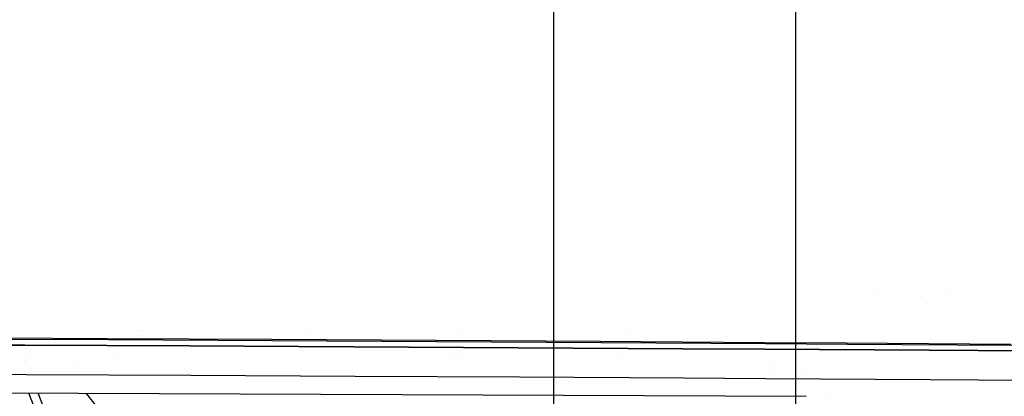
# Model space of a CAD drawing. Units: millimetres. Extents: x -1703 to 8358, y -1452 to 8459.
# Drawn here: x -479 to -395, y 942 to 974 of the extents above; entities that cross this region are included whole.
import ezdxf

# ---------------------------------------------------------------- set-up
doc = ezdxf.new("R2010")
doc.units = ezdxf.units.MM
doc.layers.add('1', color=7, linetype='CONTINUOUS', true_color=0xffffff)
doc.layers.add('HIDDEN_LINE', color=7, linetype='CONTINUOUS', true_color=0xffffff)
doc.styles.add('blockfont', font='simplex.shx')
doc.dimstyles.get("Standard").update_dxf_attribs({"dimtxt": 0.18, "dimasz": 0.18, "dimexe": 0.18, "dimexo": 0.0625, "dimgap": 0.09, "dimtad": 0, "dimtih": 1, "dimtoh": 1, "dimdec": 4, "dimzin": 0, "dimdsep": 46, "dimtxsty": 'Standard', "dimcen": 0.09, "dimadec": 0, "dimazin": 0, "dimtfac": 1, "dimtdec": 4, "dimtofl": 0, "dimtmove": 0, "dimatfit": 3, "dimfxl": 1, "dimtolj": 1, "dimtzin": 0, "dimarcsym": 0})

# ---------------------------------------------------------------- blocks, each defined once
blk = doc.blocks.new('DimnDraft3D1')
at = {"layer": 'HIDDEN_LINE', "color": 18, "linetype": 'CONTINUOUS'}
for p, q in [((96.875, 8458.834775), (3.125, 8458.834775)), ((3.125, 8458.834775), (3.125, 8433.834775)), ((96.875, 8433.834775), (96.875, 8458.834775)), ((-433.387488, 8251.654227), (-433.387488, 8360.916025)), ((433.387488, 8251.654227), (433.387488, 8360.916025)), ((-433.387488, 8357.741025), (-98.4625, 8357.741025)), ((433.387488, 8357.741025), (98.4625, 8357.741025)), ((3.125, 8281.647275), (3.125, 8256.647275)), ((96.875, 8256.647275), (96.875, 8281.647275)), ((3.125, 8256.647275), (96.875, 8256.647275))]:
    blk.add_line(p, q, dxfattribs=at)
for points in [[(-433.387488, 8357.741025), (-383.387537, 8371.138485), (-383.387439, 8344.343565), (-433.387488, 8357.741025)], [(433.387488, 8357.741025), (383.387537, 8344.343565), (383.387439, 8371.138485), (433.387488, 8357.741025)]]:
    blk.add_solid(points, dxfattribs=at)
at = {"layer": 'HIDDEN_LINE', "color": 18, "linetype": 'CONTINUOUS', "char_height": 50, "attachment_point": 8, "rotation": 90, "line_spacing_factor": 0.903614, "style": 'blockfont'}
for s, insert in [('\\W01.000;34.1 ', (-30.729167, 8357.741025)), ('\\W01.000;867 ', (91.145833, 8357.741025))]:
    blk.add_mtext(s, dxfattribs=dict(at, insert=insert))

msp = doc.modelspace()

# ---------------------------------------------------------------- linework, layer by layer
at = {"layer": '1', "color": 18, "linetype": 'CONTINUOUS'}
for p, q in [((-433.387488, 2268.791259, 1228.605047), (-433.387488, 905.750006, 1228.605047)), ((-412.750006, 905.750006, 1249.242559), (-412.750006, 1055.581999, 1249.242559)), ((-412.750006, 905.750006, 1249.242559), (-412.750006, 1055.581999, 1249.242559)), ((-405.744006, 950.644438, 2125.474637), (-405.744006, 950.644438, 2125.474637)), ((-399.71903, 950.612907, 2125.733517), (-399.71903, 950.612907, 2125.733517)), ((-401.559811, 949.705724, 2132.416838), (-401.559811, 949.705724, 2132.416838)), ((-401.559811, 949.705724, 2132.416838), (-401.559811, 949.705724, 2132.416838)), ((-468.705646, 947.339664, 2123.12072), (-468.705646, 947.339664, 2123.12072)), ((-468.407607, 947.411421, 2126.184114), (-468.407607, 947.411421, 2126.184114)), ((-454.276607, 947.46915, 2122.694469), (-454.276607, 947.46915, 2122.694469)), ((-441.155842, 947.24343, 2128.178571), (-441.155842, 947.24343, 2128.178571)), ((-427.03378, 947.327764, 2123.858991), (-427.03378, 947.327764, 2123.858991)), ((-478.365511, 946.122915, 2121.890545), (-492.351145, 946.182519, 2121.094465)), ((-492.351145, 946.182519, 2121.094465), (-478.365511, 946.122915, 2121.890545)), ((-485.342294, 946.767718, 2129.894257), (-471.365362, 946.699291, 2130.665779)), ((-485.342294, 946.767718, 2129.894257), (-471.365362, 946.699291, 2130.665779)), ((-485.233128, 946.663886, 2127.96998), (-471.262455, 946.596533, 2128.741026)), ((-464.37791, 946.055919, 2122.641325), (-478.365511, 946.122915, 2121.890545)), ((-478.365511, 946.122915, 2121.890545), (-464.37791, 946.055919, 2122.641325)), ((-471.365362, 946.699291, 2130.665779), (-457.386106, 946.623713, 2131.392956)), ((-471.365362, 946.699291, 2130.665779), (-457.386106, 946.623713, 2131.392956)), ((-471.262455, 946.596533, 2128.741026), (-457.289159, 946.522146, 2129.467964)), ((-450.388551, 945.982248, 2123.348475), (-464.37791, 946.055919, 2122.641325)), ((-464.37791, 946.055919, 2122.641325), (-450.388551, 945.982248, 2123.348475)), ((-457.386106, 946.623713, 2131.392956), (-443.404704, 946.541578, 2132.078171)), ((-457.386106, 946.623713, 2131.392956), (-443.404704, 946.541578, 2132.078171)), ((-457.289159, 946.522146, 2129.467964), (-443.31345, 946.441323, 2130.152702)), ((-443.404704, 946.541578, 2132.078171), (-429.421365, 946.453959, 2132.722855)), ((-443.404704, 946.541578, 2132.078171), (-429.421365, 946.453959, 2132.722855)), ((-443.31345, 946.441323, 2130.152702), (-429.335535, 946.355015, 2130.797148)), ((-429.421365, 946.453959, 2132.722855), (-415.436298, 946.361333, 2133.329153)), ((-429.421365, 946.453959, 2132.722855), (-415.436298, 946.361333, 2133.329153)), ((-429.335535, 946.355015, 2130.797148), (-415.355682, 946.263701, 2131.403208)), ((-415.436298, 946.361333, 2133.329153), (-408.443213, 946.313411, 2133.618355)), ((-415.436298, 946.361333, 2133.329153), (-408.443213, 946.313411, 2133.618355)), ((-415.355682, 946.263701, 2131.403208), (-408.365071, 946.216494, 2131.69241)), ((-408.443213, 946.313411, 2133.618355), (-394.45588, 946.214706, 2134.170532)), ((-408.443213, 946.313411, 2133.618355), (-394.45588, 946.214706, 2134.170532)), ((-408.365071, 946.216494, 2131.69241), (-394.382566, 946.1191, 2132.24411)), ((-478.343187, 945.435995, 2111.811662), (-478.343187, 945.435995, 2111.811662)), ((-470.320771, 945.401288, 2112.240425), (-470.320771, 945.401288, 2112.240425)), ((-436.397642, 945.902735, 2124.014378), (-450.388551, 945.982248, 2123.348475)), ((-450.388551, 945.982248, 2123.348475), (-436.397642, 945.902735, 2124.014378)), ((-442.113801, 945.279255, 2113.747963), (-442.113801, 945.279255, 2113.747963)), ((-441.362476, 945.361204, 2113.665825), (-441.362476, 945.361204, 2113.665825)), ((-441.362476, 945.361204, 2113.665825), (-441.362476, 945.361204, 2113.665825)), ((-422.405392, 945.817977, 2124.640703), (-436.397642, 945.902735, 2124.014378)), ((-436.397642, 945.902735, 2124.014378), (-422.405392, 945.817977, 2124.640703)), ((-427.930252, 945.217892, 2114.506012), (-427.930252, 945.217892, 2114.506012)), ((-415.40879, 945.77387, 2124.93968), (-422.405392, 945.817977, 2124.640703)), ((-422.405392, 945.817977, 2124.640703), (-415.40879, 945.77387, 2124.93968)), ((-401.414812, 945.682794, 2125.509977), (-415.40879, 945.77387, 2124.93968)), ((-415.40879, 945.77387, 2124.93968), (-401.414812, 945.682794, 2125.509977)), ((-387.41985, 945.588142, 2126.045465), (-401.414812, 945.682794, 2125.509977)), ((-401.414812, 945.682794, 2125.509977), (-387.41985, 945.588142, 2126.045465)), ((-478.323256, 944.822703, 1939.494767), (-478.323256, 944.822703, 1939.494767)), ((-478.323256, 944.822703, 1939.494767), (-478.323256, 944.822703, 1939.494767)), ((-478.210106, 944.532244, 1937.494973), (-478.210106, 944.532244, 1937.494973)), ((-478.210106, 944.532244, 1937.494973), (-478.210106, 944.532244, 1937.494973)), ((-474.306065, 944.501832, 1876.51895), (-474.306065, 944.501832, 1876.51895)), ((-478.22386, 943.604141, 2119.13085), (-492.199033, 943.662196, 2118.336916)), ((-478.22386, 943.604141, 2119.13085), (-492.199033, 943.662196, 2118.336916)), ((-464.246154, 943.538815, 2119.879484), (-478.22386, 943.604141, 2119.13085)), ((-464.246154, 943.538815, 2119.879484), (-478.22386, 943.604141, 2119.13085)), ((-450.266182, 943.466932, 2120.584726), (-464.246154, 943.538815, 2119.879484)), ((-450.266182, 943.466932, 2120.584726), (-464.246154, 943.538815, 2119.879484)), ((-414.84168, 944.171481, 1934.079478), (-414.84168, 944.171481, 1934.079478)), ((-414.712477, 944.246323, 1941.412721), (-414.712477, 944.246323, 1941.412721)), ((-414.712477, 944.246323, 1941.412721), (-414.712477, 944.246323, 1941.412721)), ((-411.985676, 944.153035, 2050.226618), (-411.985676, 944.153035, 2050.226618)), ((-411.985676, 944.153035, 2050.226618), (-411.985676, 944.153035, 2050.226618)), ((-436.284155, 943.389207, 2121.248722), (-450.266182, 943.466932, 2120.584726)), ((-436.284155, 943.389207, 2121.248722), (-450.266182, 943.466932, 2120.584726)), ((-422.300309, 943.306357, 2121.87314), (-436.284155, 943.389207, 2121.248722)), ((-422.300309, 943.306357, 2121.87314), (-436.284155, 943.389207, 2121.248722)), ((-415.30776, 943.263203, 2122.170925), (-422.300309, 943.306357, 2121.87314)), ((-415.30776, 943.263203, 2122.170925), (-422.300309, 943.306357, 2121.87314)), ((-401.321471, 943.173915, 2122.739553), (-415.30776, 943.263203, 2122.170925)), ((-401.321471, 943.173915, 2122.739553), (-415.30776, 943.263203, 2122.170925)), ((-414.59793, 943.258671, 1927.899814), (-414.59793, 943.258671, 1927.899814)), ((-387.333781, 943.08117, 2123.273134), (-401.321471, 943.173915, 2122.739553)), ((-387.333781, 943.08117, 2123.273134), (-401.321471, 943.173915, 2122.739553)), ((-411.888719, 941.740781, 2116.163969), (-525.530815, 942.236453, 2110.107422)), ((-473.427176, 930.211455, 1845.6738), (-478.033502, 942.029284, 1927.089902)), ((-473.427176, 930.211455, 1845.6738), (-478.033502, 942.029284, 1927.089902)), ((-473.009914, 931.18313, 1845.587015), (-477.233711, 942.025796, 1920.238208)), ((-473.009914, 931.18313, 1845.587015), (-477.233711, 942.025796, 1920.238208)), ((-467.42034, 934.841901, 1804.036856), (-473.136437, 942.007925, 1858.926903)), ((-409.980171, 941.782457, 2044.872941), (-409.980171, 941.782457, 2044.872941)), ((-409.980171, 941.782457, 2044.872941), (-409.980171, 941.782457, 2044.872941))]:
    msp.add_line(p, q, dxfattribs=at)

# ---------------------------------------------------------------- dimensions: what is measured, and where the dimension line sits
at = {"layer": 'HIDDEN_LINE', "color": 18, "linetype": 'CONTINUOUS', "lineweight": -3}
dim = msp.add_linear_dim(base=(8357.741025, -433.387488), p1=(8281.647275, -3.125), p2=(8251.654227, 433.387488), angle=90, text='\\C18 <> ', dimstyle='Standard', override={"dimtxt": 50, "dimasz": 50, "dimexe": 3.175, "dimexo": 1.5875, "dimgap": 25, "dimtoh": 0, "dimdec": 1, "dimzin": 8, "dimpost": '\\X', "dimtxsty": 'blockfont', "dimsah": 1, "dimclrd": 18, "dimclre": 18, "dimclrt": 18, "dimtm": -0.002, "dimtdec": 1, "dimtofl": 1, "dimtmove": 0}, dxfattribs=at)
dim.commit()
dim.dimension.update_dxf_attribs({"geometry": 'DimnDraft3D1', "text_midpoint": (8357.741025, 96.875), "dimtype": 160})

doc.saveas('drawing.dxf')
